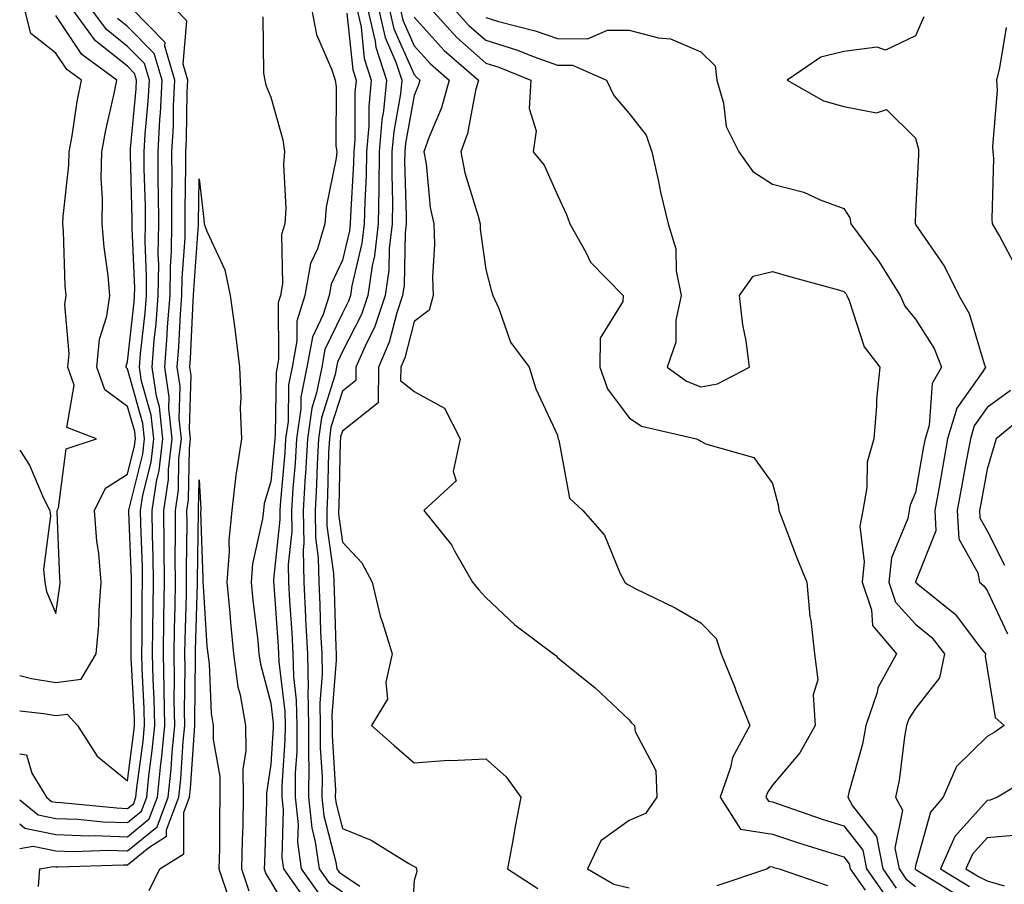
# Model space of a CAD drawing. Units: inches. Extents: x 1013363 to 1016003, y 7245098 to 7247738.
# Drawn here: x 1013363 to 1013500, y 7245450 to 7245570 of the extents above; entities that cross this region are included whole.
import ezdxf

# ---------------------------------------------------------------- set-up
doc = ezdxf.new("R2010")
doc.units = ezdxf.units.IN
doc.header["$MEASUREMENT"] = 0
doc.layers.add('Contour_10137245', color=7, linetype='Continuous', true_color=0x90af56)

msp = doc.modelspace()

# ---------------------------------------------------------------- linework, layer by layer
at = {"layer": 'Contour_10137245'}
for points in [[(1013363, 7245454.76, 2951), (1013364.86, 7245455.11, 2951), (1013368.05, 7245454.45, 2951), (1013370.49, 7245454.36, 2951), (1013375.44, 7245454.53, 2951), (1013378.05, 7245454.44, 2951), (1013382.17, 7245457.8, 2951), (1013383.72, 7245461.92, 2951), (1013384.12, 7245465.85, 2951), (1013384.28, 7245468.15, 2951), (1013384.64, 7245471.92, 2951), (1013384.57, 7245475.4, 2951), (1013384.62, 7245478.49, 2951), (1013384.54, 7245481.92, 2951), (1013384.6, 7245485.37, 2951), (1013384.7, 7245488.57, 2951), (1013384.75, 7245491.92, 2951), (1013384.72, 7245495.25, 2951), (1013384.77, 7245498.64, 2951), (1013384.73, 7245501.92, 2951), (1013385.16, 7245504.81, 2951), (1013385.23, 7245509.1, 2951), (1013385.57, 7245511.92, 2951), (1013385.27, 7245514.7, 2951), (1013385.39, 7245519.26, 2951), (1013385, 7245521.92, 2951), (1013385.23, 7245524.74, 2951), (1013385.43, 7245529.3, 2951), (1013385.63, 7245531.92, 2951), (1013385.67, 7245534.3, 2951), (1013386.08, 7245539.95, 2951), (1013386.11, 7245541.92, 2951), (1013386.1, 7245543.87, 2951), (1013386.18, 7245550.05, 2951), (1013386.17, 7245551.92, 2951), (1013386.27, 7245553.7, 2951), (1013386.38, 7245560.25, 2951), (1013386.46, 7245561.92, 2951), (1013385.8, 7245564.17, 2951), (1013386.34, 7245570.21, 2951), (1013384.67, 7245571.92, 2951)], [(1013363, 7245458.2, 2952), (1013363.73, 7245457.6, 2952), (1013368.05, 7245456.71, 2952), (1013372.67, 7245456.54, 2952), (1013373.41, 7245456.56, 2952), (1013378.05, 7245456.41, 2952), (1013381.08, 7245458.89, 2952), (1013382.22, 7245461.92, 2952), (1013382.71, 7245466.58, 2952), (1013382.79, 7245467.18, 2952), (1013383.25, 7245471.92, 2952), (1013383.15, 7245476.82, 2952), (1013383.15, 7245477.02, 2952), (1013383.05, 7245481.92, 2952), (1013383.13, 7245486.84, 2952), (1013383.14, 7245487.01, 2952), (1013383.22, 7245491.92, 2952), (1013383.16, 7245496.81, 2952), (1013383.17, 7245497.04, 2952), (1013383.11, 7245501.92, 2952), (1013383.75, 7245506.22, 2952), (1013383.77, 7245507.64, 2952), (1013384.29, 7245511.92, 2952), (1013383.82, 7245516.15, 2952), (1013383.87, 7245517.74, 2952), (1013383.25, 7245521.92, 2952), (1013383.6, 7245526.37, 2952), (1013383.65, 7245527.52, 2952), (1013383.98, 7245531.92, 2952), (1013384.04, 7245535.93, 2952), (1013384.19, 7245538.06, 2952), (1013384.25, 7245541.92, 2952), (1013384.23, 7245545.74, 2952), (1013384.27, 7245548.14, 2952), (1013384.24, 7245551.92, 2952), (1013384.45, 7245555.52, 2952), (1013384.49, 7245558.36, 2952), (1013384.67, 7245561.92, 2952), (1013383.27, 7245566.7, 2952), (1013383.31, 7245567.18, 2952), (1013378.67, 7245571.92, 2952)], [(1013363, 7245467.97, 2954), (1013363.95, 7245467.82, 2954), (1013364.69, 7245465.28, 2954), (1013366.74, 7245461.92, 2954), (1013367.46, 7245461.33, 2954), (1013368.05, 7245461.22, 2954), (1013368.78, 7245461.19, 2954), (1013376.55, 7245460.42, 2954), (1013378.05, 7245460.37, 2954), (1013378.91, 7245461.06, 2954), (1013379.23, 7245461.92, 2954), (1013379.37, 7245463.24, 2954), (1013380.23, 7245469.74, 2954), (1013380.44, 7245471.92, 2954), (1013380.39, 7245474.26, 2954), (1013380.09, 7245479.88, 2954), (1013380.05, 7245481.92, 2954), (1013380.08, 7245483.95, 2954), (1013380.11, 7245489.86, 2954), (1013380.14, 7245491.92, 2954), (1013380.12, 7245493.99, 2954), (1013379.89, 7245500.08, 2954), (1013379.86, 7245501.92, 2954), (1013380.18, 7245504.05, 2954), (1013381.33, 7245508.64, 2954), (1013381.72, 7245511.92, 2954), (1013381.36, 7245515.23, 2954), (1013380.02, 7245519.95, 2954), (1013379.73, 7245521.92, 2954), (1013379.88, 7245523.75, 2954), (1013380.49, 7245529.48, 2954), (1013380.68, 7245531.92, 2954), (1013380.72, 7245534.59, 2954), (1013380.51, 7245539.46, 2954), (1013380.55, 7245541.92, 2954), (1013380.54, 7245544.41, 2954), (1013380.39, 7245549.58, 2954), (1013380.38, 7245551.92, 2954), (1013380.52, 7245554.39, 2954), (1013380.94, 7245559.03, 2954), (1013381.1, 7245561.92, 2954), (1013380.4, 7245564.27, 2954), (1013378.05, 7245566.65, 2954), (1013375.12, 7245568.99, 2954), (1013372.94, 7245571.92, 2954)], [(1013363, 7245473.98, 2955), (1013366.37, 7245473.6, 2955), (1013368.05, 7245473.33, 2955), (1013369.64, 7245473.51, 2955), (1013371.07, 7245471.92, 2955), (1013373.8, 7245467.67, 2955), (1013378.05, 7245464.23, 2955), (1013378.95, 7245471.02, 2955), (1013379.04, 7245471.92, 2955), (1013379.02, 7245472.89, 2955), (1013378.56, 7245481.41, 2955), (1013378.55, 7245481.92, 2955), (1013378.56, 7245482.43, 2955), (1013378.6, 7245491.37, 2955), (1013378.61, 7245491.92, 2955), (1013378.6, 7245492.47, 2955), (1013378.25, 7245501.72, 2955), (1013378.24, 7245501.92, 2955), (1013378.27, 7245502.14, 2955), (1013380.19, 7245509.78, 2955), (1013380.44, 7245511.92, 2955), (1013380.2, 7245514.07, 2955), (1013378.05, 7245521.69, 2955), (1013377.91, 7245521.78, 2955), (1013377.86, 7245521.92, 2955), (1013377.88, 7245522.09, 2955), (1013378.05, 7245522.63, 2955), (1013378.96, 7245531.01, 2955), (1013379.03, 7245531.92, 2955), (1013379.05, 7245532.92, 2955), (1013378.68, 7245541.29, 2955), (1013378.69, 7245541.92, 2955), (1013378.69, 7245542.56, 2955), (1013378.46, 7245551.51, 2955), (1013378.45, 7245551.92, 2955), (1013378.48, 7245552.35, 2955), (1013379.24, 7245560.73, 2955), (1013379.3, 7245561.92, 2955), (1013379.02, 7245562.89, 2955), (1013378.05, 7245563.87, 2955), (1013373.57, 7245567.44, 2955), (1013370.26, 7245571.92, 2955)], [(1013363, 7245510.32, 2957), (1013364.39, 7245508.26, 2957), (1013366.34, 7245503.63, 2957), (1013367.19, 7245501.92, 2957), (1013367.32, 7245501.19, 2957), (1013366.3, 7245493.67, 2957), (1013366.49, 7245491.92, 2957), (1013366.76, 7245490.63, 2957), (1013368.05, 7245487.56, 2957), (1013368.62, 7245491.35, 2957), (1013368.67, 7245491.92, 2957), (1013368.61, 7245492.48, 2957), (1013368.25, 7245501.72, 2957), (1013368.23, 7245501.92, 2957), (1013368.4, 7245502.27, 2957), (1013369.47, 7245510.5, 2957), (1013373.71, 7245511.92, 2957), (1013369.6, 7245513.47, 2957), (1013370.58, 7245519.39, 2957), (1013369.71, 7245521.92, 2957), (1013369.89, 7245523.76, 2957), (1013369.31, 7245530.66, 2957), (1013369.5, 7245531.92, 2957), (1013369.37, 7245533.24, 2957), (1013369.11, 7245540.86, 2957), (1013369.03, 7245541.92, 2957), (1013369.05, 7245542.92, 2957), (1013369.87, 7245550.1, 2957), (1013369.9, 7245551.92, 2957), (1013370.32, 7245554.19, 2957), (1013371.03, 7245558.94, 2957), (1013371.62, 7245561.92, 2957), (1013369.56, 7245563.43, 2957), (1013368.05, 7245565.72, 2957), (1013364.56, 7245568.43, 2957), (1013363.65, 7245571.92, 2957)], [(1013363, 7245478.89, 2956), (1013364.63, 7245478.5, 2956), (1013368.05, 7245477.94, 2956), (1013371.6, 7245478.37, 2956), (1013373.69, 7245481.92, 2956), (1013374.05, 7245485.92, 2956), (1013374.09, 7245487.96, 2956), (1013374.39, 7245491.92, 2956), (1013374.03, 7245495.94, 2956), (1013373.79, 7245497.66, 2956), (1013373.44, 7245501.92, 2956), (1013374.96, 7245505.01, 2956), (1013378.05, 7245506.98, 2956), (1013379.04, 7245510.93, 2956), (1013379.15, 7245511.92, 2956), (1013379.05, 7245512.92, 2956), (1013378.05, 7245516.44, 2956), (1013374.88, 7245518.75, 2956), (1013373.79, 7245521.92, 2956), (1013374.16, 7245525.81, 2956), (1013375.16, 7245529.03, 2956), (1013375.57, 7245531.92, 2956), (1013375.33, 7245534.64, 2956), (1013374.77, 7245538.64, 2956), (1013374.5, 7245541.92, 2956), (1013374.57, 7245545.4, 2956), (1013374.38, 7245548.25, 2956), (1013374.45, 7245551.92, 2956), (1013375.01, 7245554.96, 2956), (1013376.2, 7245560.07, 2956), (1013376.58, 7245561.92, 2956), (1013371.66, 7245565.53, 2956), (1013368.05, 7245570.97, 2956)], [(1013396.92, 7245570.79, 2951), (1013397.04, 7245562.93, 2951), (1013397.22, 7245561.92, 2951), (1013397.37, 7245561.24, 2951), (1013398.05, 7245559.56, 2951), (1013399.75, 7245553.62, 2951), (1013399.95, 7245551.92, 2951), (1013399.8, 7245550.17, 2951), (1013400.16, 7245544.03, 2951), (1013400.01, 7245541.92, 2951), (1013399.56, 7245540.41, 2951), (1013399.67, 7245533.54, 2951), (1013399.38, 7245531.92, 2951), (1013399.06, 7245530.91, 2951), (1013399.13, 7245523, 2951), (1013398.93, 7245521.92, 2951), (1013398.79, 7245521.18, 2951), (1013398.67, 7245512.55, 2951), (1013398.59, 7245511.92, 2951), (1013398.56, 7245511.41, 2951), (1013398.05, 7245505.97, 2951), (1013397.1, 7245502.87, 2951), (1013397.01, 7245501.92, 2951), (1013396.89, 7245500.76, 2951), (1013395.5, 7245494.47, 2951), (1013395.3, 7245491.92, 2951), (1013395.52, 7245489.39, 2951), (1013396.22, 7245483.75, 2951), (1013396.4, 7245481.92, 2951), (1013396.59, 7245480.46, 2951), (1013398.05, 7245475.05, 2951), (1013398.39, 7245472.26, 2951), (1013398.39, 7245471.58, 2951), (1013398.05, 7245466.51, 2951), (1013397.46, 7245462.51, 2951), (1013397.46, 7245461.92, 2951), (1013397.45, 7245461.32, 2951), (1013397.16, 7245452.81, 2951), (1013397.14, 7245451.92, 2951), (1013397.37, 7245451.24, 2951), (1013398.05, 7245450.12, 2951), (1013401.06, 7245444.93, 2951)], [(1013403.75, 7245571.92, 2952), (1013404.42, 7245568.29, 2952), (1013406.59, 7245563.38, 2952), (1013407.01, 7245561.92, 2952), (1013407.16, 7245561.03, 2952), (1013407.14, 7245552.83, 2952), (1013407.26, 7245551.92, 2952), (1013407.18, 7245551.05, 2952), (1013405.76, 7245544.21, 2952), (1013405.6, 7245541.92, 2952), (1013404.56, 7245538.43, 2952), (1013403.6, 7245536.37, 2952), (1013402.79, 7245531.92, 2952), (1013401.66, 7245528.31, 2952), (1013401.69, 7245525.56, 2952), (1013401.01, 7245521.92, 2952), (1013400.52, 7245519.45, 2952), (1013400.45, 7245514.32, 2952), (1013400.11, 7245511.92, 2952), (1013400, 7245509.97, 2952), (1013399.38, 7245503.25, 2952), (1013399.3, 7245501.92, 2952), (1013399.32, 7245500.65, 2952), (1013398.43, 7245492.3, 2952), (1013398.43, 7245491.92, 2952), (1013398.46, 7245491.51, 2952), (1013399.09, 7245482.96, 2952), (1013399.13, 7245481.92, 2952), (1013399.15, 7245480.82, 2952), (1013400, 7245473.87, 2952), (1013400.04, 7245471.92, 2952), (1013400.03, 7245469.94, 2952), (1013399.59, 7245463.46, 2952), (1013399.58, 7245461.92, 2952), (1013399.76, 7245460.21, 2952), (1013399.6, 7245453.47, 2952), (1013399.82, 7245451.92, 2952), (1013403.24, 7245447.11, 2952)], [(1013408.67, 7245571.3, 2953), (1013409.49, 7245563.36, 2953), (1013409.95, 7245561.92, 2953), (1013409.78, 7245560.19, 2953), (1013409.78, 7245553.65, 2953), (1013409.63, 7245551.92, 2953), (1013409.61, 7245550.36, 2953), (1013409.16, 7245543.03, 2953), (1013409.14, 7245541.92, 2953), (1013409.03, 7245540.94, 2953), (1013408.05, 7245536.82, 2953), (1013406.49, 7245533.48, 2953), (1013406.2, 7245531.92, 2953), (1013405.37, 7245529.24, 2953), (1013403.87, 7245526.1, 2953), (1013403.08, 7245521.92, 2953), (1013402.26, 7245517.71, 2953), (1013402.24, 7245516.11, 2953), (1013401.64, 7245511.92, 2953), (1013401.45, 7245508.52, 2953), (1013401.13, 7245505, 2953), (1013400.94, 7245501.92, 2953), (1013400.98, 7245498.99, 2953), (1013400.49, 7245494.36, 2953), (1013400.54, 7245491.92, 2953), (1013400.67, 7245489.3, 2953), (1013400.99, 7245484.86, 2953), (1013401.14, 7245481.92, 2953), (1013401.21, 7245478.76, 2953), (1013401.61, 7245475.48, 2953), (1013401.68, 7245471.92, 2953), (1013401.67, 7245468.3, 2953), (1013401.47, 7245465.34, 2953), (1013401.45, 7245461.92, 2953), (1013401.85, 7245458.12, 2953), (1013401.79, 7245455.66, 2953), (1013402.3, 7245451.92, 2953), (1013404.69, 7245448.56, 2953)], [(1013410.04, 7245571.92, 2954), (1013410.64, 7245569.33, 2954), (1013411.09, 7245564.96, 2954), (1013412.08, 7245561.92, 2954), (1013411.71, 7245558.26, 2954), (1013411.71, 7245555.58, 2954), (1013411.41, 7245551.92, 2954), (1013411.36, 7245548.61, 2954), (1013411.15, 7245545.02, 2954), (1013411.09, 7245541.92, 2954), (1013410.77, 7245539.2, 2954), (1013409.36, 7245533.23, 2954), (1013409.16, 7245531.92, 2954), (1013408.88, 7245531.09, 2954), (1013408.05, 7245529.45, 2954), (1013405.61, 7245524.36, 2954), (1013405.15, 7245521.92, 2954), (1013404.45, 7245518.32, 2954), (1013403.78, 7245516.19, 2954), (1013403.17, 7245511.92, 2954), (1013402.9, 7245507.07, 2954), (1013402.86, 7245506.73, 2954), (1013402.58, 7245501.92, 2954), (1013402.65, 7245497.32, 2954), (1013402.55, 7245496.42, 2954), (1013402.64, 7245491.92, 2954), (1013402.88, 7245487.09, 2954), (1013402.9, 7245486.77, 2954), (1013403.15, 7245481.92, 2954), (1013403.26, 7245477.13, 2954), (1013403.23, 7245476.74, 2954), (1013403.32, 7245471.92, 2954), (1013403.3, 7245467.17, 2954), (1013403.34, 7245466.63, 2954), (1013403.32, 7245461.92, 2954), (1013403.76, 7245457.63, 2954), (1013404.26, 7245455.71, 2954), (1013404.78, 7245451.92, 2954), (1013406.14, 7245450.01, 2954), (1013408.05, 7245448.73, 2954)], [(1013411.56, 7245571.92, 2955), (1013412.61, 7245567.36, 2955), (1013412.69, 7245566.56, 2955), (1013414.21, 7245561.92, 2955), (1013413.78, 7245557.65, 2955), (1013413.56, 7245556.41, 2955), (1013413.19, 7245551.92, 2955), (1013413.12, 7245546.99, 2955), (1013413.12, 7245546.85, 2955), (1013413.04, 7245541.92, 2955), (1013412.52, 7245537.45, 2955), (1013412.19, 7245536.06, 2955), (1013411.59, 7245531.92, 2955), (1013410.7, 7245529.27, 2955), (1013408.05, 7245524.07, 2955), (1013407.36, 7245522.61, 2955), (1013407.22, 7245521.92, 2955), (1013407.02, 7245520.89, 2955), (1013405.12, 7245514.85, 2955), (1013404.7, 7245511.92, 2955), (1013404.5, 7245508.37, 2955), (1013404.44, 7245505.53, 2955), (1013404.22, 7245501.92, 2955), (1013404.28, 7245498.15, 2955), (1013404.67, 7245495.3, 2955), (1013404.74, 7245491.92, 2955), (1013404.9, 7245488.77, 2955), (1013405, 7245484.97, 2955), (1013405.15, 7245481.92, 2955), (1013405.22, 7245479.09, 2955), (1013404.91, 7245475.06, 2955), (1013404.96, 7245471.92, 2955), (1013404.95, 7245468.82, 2955), (1013405.2, 7245464.77, 2955), (1013405.19, 7245461.92, 2955), (1013405.46, 7245459.33, 2955), (1013407.13, 7245452.84, 2955), (1013407.26, 7245451.92, 2955), (1013407.59, 7245451.46, 2955), (1013408.05, 7245451.15, 2955), (1013410.46, 7245449.51, 2955)], [(1013413.06, 7245571.92, 2956), (1013414.01, 7245567.88, 2956), (1013415.51, 7245564.46, 2956), (1013416.34, 7245561.92, 2956), (1013416.16, 7245560.03, 2956), (1013415.2, 7245554.77, 2956), (1013414.96, 7245551.92, 2956), (1013414.92, 7245548.79, 2956), (1013415.04, 7245544.93, 2956), (1013414.99, 7245541.92, 2956), (1013414.58, 7245538.45, 2956), (1013414.52, 7245535.45, 2956), (1013414.02, 7245531.92, 2956), (1013412.51, 7245527.46, 2956), (1013411.39, 7245525.26, 2956), (1013409.92, 7245521.92, 2956), (1013409.92, 7245520.05, 2956), (1013408.05, 7245518.58, 2956), (1013406.45, 7245513.52, 2956), (1013406.22, 7245511.92, 2956), (1013406.12, 7245509.99, 2956), (1013405.98, 7245503.99, 2956), (1013405.86, 7245501.92, 2956), (1013405.89, 7245499.76, 2956), (1013406.82, 7245493.15, 2956), (1013406.84, 7245491.92, 2956), (1013406.9, 7245490.77, 2956), (1013407.11, 7245482.86, 2956), (1013407.16, 7245481.92, 2956), (1013407.18, 7245481.05, 2956), (1013406.59, 7245473.38, 2956), (1013406.61, 7245471.92, 2956), (1013406.6, 7245470.47, 2956), (1013407.06, 7245462.91, 2956), (1013407.05, 7245461.92, 2956), (1013407.15, 7245461.02, 2956), (1013408.05, 7245457.55, 2956), (1013412.08, 7245455.95, 2956), (1013417.31, 7245452.66, 2956), (1013418.05, 7245452.25, 2956), (1013418.28, 7245452.15, 2956), (1013418.39, 7245451.92, 2956), (1013418.42, 7245451.55, 2956), (1013418.05, 7245450.32, 2956), (1013417.54, 7245442.43, 2956)], [(1013414.57, 7245571.92, 2957), (1013415.23, 7245569.1, 2957), (1013418.05, 7245562.71, 2957), (1013418.43, 7245562.3, 2957), (1013418.86, 7245561.92, 2957), (1013418.68, 7245561.29, 2957), (1013418.05, 7245559.8, 2957), (1013416.84, 7245553.13, 2957), (1013416.74, 7245551.92, 2957), (1013416.72, 7245550.59, 2957), (1013416.96, 7245543.01, 2957), (1013416.94, 7245541.92, 2957), (1013416.79, 7245540.66, 2957), (1013416.64, 7245533.33, 2957), (1013416.45, 7245531.92, 2957), (1013415.62, 7245529.49, 2957), (1013414.57, 7245525.4, 2957), (1013413.06, 7245521.92, 2957), (1013413.02, 7245516.95, 2957), (1013408.05, 7245513, 2957), (1013407.79, 7245512.18, 2957), (1013407.76, 7245511.92, 2957), (1013407.74, 7245511.61, 2957), (1013407.53, 7245502.44, 2957), (1013407.5, 7245501.92, 2957), (1013407.51, 7245501.38, 2957), (1013408.05, 7245497.51, 2957), (1013410.74, 7245494.61, 2957), (1013412.18, 7245491.92, 2957), (1013413.31, 7245487.18, 2957), (1013413.66, 7245486.31, 2957), (1013415, 7245481.92, 2957), (1013414.09, 7245477.96, 2957), (1013414.35, 7245475.62, 2957), (1013412.09, 7245471.92, 2957), (1013415.27, 7245469.14, 2957), (1013418.05, 7245466.73, 2957), (1013422.86, 7245467.11, 2957), (1013423.19, 7245467.06, 2957), (1013428.05, 7245467.28, 2957), (1013430.89, 7245464.76, 2957), (1013432.97, 7245461.92, 2957), (1013432.15, 7245457.82, 2957), (1013431.79, 7245455.66, 2957), (1013431.08, 7245451.92, 2957), (1013435.32, 7245449.19, 2957)], [(1013416.09, 7245571.92, 2958), (1013416.46, 7245570.33, 2958), (1013418.05, 7245566.72, 2958), (1013420.33, 7245564.2, 2958), (1013422.94, 7245561.92, 2958), (1013421.89, 7245558.08, 2958), (1013420.15, 7245554.02, 2958), (1013419.41, 7245551.92, 2958), (1013419.72, 7245550.25, 2958), (1013420.3, 7245544.17, 2958), (1013420.81, 7245541.92, 2958), (1013420.91, 7245539.06, 2958), (1013420.61, 7245534.48, 2958), (1013420.72, 7245531.92, 2958), (1013420.13, 7245529.84, 2958), (1013418.05, 7245528.29, 2958), (1013416.76, 7245523.21, 2958), (1013416.19, 7245521.92, 2958), (1013416.17, 7245520.05, 2958), (1013418.05, 7245518.52, 2958), (1013422.31, 7245516.18, 2958), (1013424.48, 7245511.92, 2958), (1013423.5, 7245507.37, 2958), (1013423.92, 7245506.05, 2958), (1013419.41, 7245501.92, 2958), (1013423.25, 7245497.12, 2958), (1013423.67, 7245496.3, 2958), (1013426.21, 7245491.92, 2958), (1013427.02, 7245490.89, 2958), (1013428.05, 7245489.76, 2958), (1013432.09, 7245485.96, 2958), (1013437.51, 7245481.92, 2958), (1013437.81, 7245481.68, 2958), (1013438.05, 7245481.43, 2958), (1013440.71, 7245479.26, 2958), (1013443.3, 7245477.17, 2958), (1013448.05, 7245472.7, 2958), (1013448.41, 7245472.28, 2958), (1013448.81, 7245471.92, 2958), (1013448.9, 7245471.07, 2958), (1013451.79, 7245465.66, 2958), (1013451.94, 7245461.92, 2958), (1013450.33, 7245459.64, 2958), (1013448.05, 7245458.67, 2958), (1013444.13, 7245455.84, 2958), (1013442.25, 7245451.92, 2958), (1013445.94, 7245449.81, 2958), (1013448.05, 7245449.29, 2958)], [(1013420.33, 7245571.92, 2960), (1013424.01, 7245567.88, 2960), (1013428.05, 7245564.31, 2960), (1013429.88, 7245563.75, 2960), (1013434.36, 7245561.92, 2960), (1013434.11, 7245557.98, 2960), (1013435.11, 7245554.86, 2960), (1013434.69, 7245551.92, 2960), (1013436.2, 7245550.07, 2960), (1013438.05, 7245545.88, 2960), (1013439.33, 7245543.2, 2960), (1013439.8, 7245541.92, 2960), (1013442.04, 7245537.93, 2960), (1013442.66, 7245536.53, 2960), (1013447.24, 7245531.92, 2960), (1013447.18, 7245531.05, 2960), (1013444.03, 7245525.94, 2960), (1013443.95, 7245521.92, 2960), (1013445.03, 7245518.9, 2960), (1013448.05, 7245514.84, 2960), (1013449.81, 7245513.68, 2960), (1013457.48, 7245511.92, 2960), (1013457.85, 7245511.72, 2960), (1013458.05, 7245511.58, 2960), (1013458.74, 7245511.23, 2960), (1013465.45, 7245509.32, 2960), (1013468.05, 7245505.68, 2960), (1013468.85, 7245502.72, 2960), (1013468.94, 7245501.92, 2960), (1013469.51, 7245500.46, 2960), (1013471.45, 7245495.32, 2960), (1013472.85, 7245491.92, 2960), (1013473.28, 7245487.15, 2960), (1013473.41, 7245486.56, 2960), (1013473.93, 7245481.92, 2960), (1013474.42, 7245478.29, 2960), (1013473.77, 7245476.2, 2960), (1013474.02, 7245471.92, 2960), (1013471.87, 7245468.1, 2960), (1013468.05, 7245463.62, 2960), (1013467.39, 7245462.58, 2960), (1013467.16, 7245461.92, 2960), (1013467.5, 7245461.37, 2960), (1013468.05, 7245461.29, 2960), (1013469, 7245460.97, 2960), (1013475.01, 7245458.88, 2960), (1013478.05, 7245457.93, 2960), (1013480.69, 7245454.56, 2960), (1013481.19, 7245451.92, 2960), (1013484.02, 7245447.89, 2960)], [(1013423.57, 7245571.92, 2961), (1013425.71, 7245569.58, 2961), (1013428.05, 7245567.5, 2961), (1013432.32, 7245566.19, 2961), (1013434.79, 7245565.18, 2961), (1013438.05, 7245564.01, 2961), (1013440.14, 7245564.01, 2961), (1013444.9, 7245561.92, 2961), (1013445.95, 7245559.82, 2961), (1013448.05, 7245557.29, 2961), (1013450.42, 7245554.29, 2961), (1013451.25, 7245551.92, 2961), (1013452.17, 7245547.8, 2961), (1013452.46, 7245546.33, 2961), (1013453.53, 7245541.92, 2961), (1013454.56, 7245538.43, 2961), (1013454.64, 7245535.33, 2961), (1013455.31, 7245531.92, 2961), (1013454.59, 7245528.46, 2961), (1013454.57, 7245525.4, 2961), (1013453.39, 7245521.92, 2961), (1013456.07, 7245519.94, 2961), (1013458.05, 7245519.17, 2961), (1013460.4, 7245519.57, 2961), (1013464.86, 7245521.92, 2961), (1013464.4, 7245525.57, 2961), (1013463.92, 7245527.79, 2961), (1013463.49, 7245531.92, 2961), (1013465.36, 7245534.61, 2961), (1013468.05, 7245535.27, 2961), (1013470.65, 7245534.52, 2961), (1013477.28, 7245532.69, 2961), (1013478.05, 7245532.48, 2961), (1013478.29, 7245532.16, 2961), (1013478.44, 7245531.92, 2961), (1013478.77, 7245531.2, 2961), (1013480.89, 7245524.76, 2961), (1013483.05, 7245521.92, 2961), (1013482.58, 7245517.39, 2961), (1013482.59, 7245516.46, 2961), (1013482.21, 7245511.92, 2961), (1013481.3, 7245508.67, 2961), (1013481.26, 7245505.13, 2961), (1013480.68, 7245501.92, 2961), (1013480.26, 7245499.71, 2961), (1013480.89, 7245494.76, 2961), (1013480.58, 7245491.92, 2961), (1013481.89, 7245488.08, 2961), (1013482.02, 7245485.89, 2961), (1013485.36, 7245481.92, 2961), (1013482.78, 7245477.19, 2961), (1013482.67, 7245476.54, 2961), (1013481.12, 7245471.92, 2961), (1013480.63, 7245469.34, 2961), (1013478.71, 7245462.58, 2961), (1013478.57, 7245461.92, 2961), (1013479.25, 7245460.72, 2961), (1013482.58, 7245456.45, 2961), (1013483.46, 7245451.92, 2961), (1013485.35, 7245449.22, 2961)], [(1013489.18, 7245570.79, 2963), (1013488.05, 7245568.11, 2963), (1013483.83, 7245566.14, 2963), (1013482.67, 7245566.54, 2963), (1013478.05, 7245565.92, 2963), (1013474.83, 7245565.14, 2963), (1013470.14, 7245561.92, 2963), (1013475.18, 7245559.05, 2963), (1013478.05, 7245558.27, 2963), (1013482.59, 7245557.38, 2963), (1013483.99, 7245557.86, 2963), (1013488.05, 7245553.87, 2963), (1013488.44, 7245552.31, 2963), (1013488.45, 7245551.92, 2963), (1013488.43, 7245551.54, 2963), (1013488.05, 7245543.57, 2963), (1013487.97, 7245542, 2963), (1013487.98, 7245541.92, 2963), (1013488.01, 7245541.88, 2963), (1013488.05, 7245541.81, 2963), (1013492.06, 7245535.93, 2963), (1013494.08, 7245531.92, 2963), (1013495.5, 7245529.37, 2963), (1013497.6, 7245522.37, 2963), (1013497.78, 7245521.92, 2963), (1013497.42, 7245521.29, 2963), (1013493.79, 7245516.18, 2963), (1013492.52, 7245511.92, 2963), (1013491.83, 7245508.14, 2963), (1013491.32, 7245505.19, 2963), (1013490.74, 7245501.92, 2963), (1013490.89, 7245499.08, 2963), (1013488.05, 7245491.95, 2963), (1013488.04, 7245491.93, 2963), (1013488.05, 7245491.91, 2963), (1013488.14, 7245491.83, 2963), (1013493.59, 7245487.46, 2963), (1013496.84, 7245483.13, 2963), (1013497.81, 7245481.92, 2963), (1013497.74, 7245481.61, 2963), (1013498.05, 7245479.86, 2963), (1013499.15, 7245473.02, 2963), (1013500.39, 7245471.92, 2963), (1013499.01, 7245470.96, 2963), (1013498.05, 7245470.38, 2963), (1013493.76, 7245466.21, 2963), (1013491.91, 7245461.92, 2963), (1013490.14, 7245459.83, 2963), (1013488.05, 7245452.36, 2963), (1013487.97, 7245452, 2963), (1013487.99, 7245451.92, 2963), (1013488.01, 7245451.88, 2963), (1013488.05, 7245451.86, 2963), (1013488.2, 7245451.77, 2963), (1013494.22, 7245448.09, 2963)], [(1013363, 7245461.57, 2953), (1013365.6, 7245459.47, 2953), (1013368.05, 7245458.96, 2953), (1013371.13, 7245458.84, 2953), (1013374.63, 7245458.5, 2953), (1013378.05, 7245458.38, 2953), (1013379.99, 7245459.98, 2953), (1013380.73, 7245461.92, 2953), (1013381.04, 7245464.91, 2953), (1013381.51, 7245468.46, 2953), (1013381.84, 7245471.92, 2953), (1013381.77, 7245475.64, 2953), (1013381.62, 7245478.35, 2953), (1013381.55, 7245481.92, 2953), (1013381.6, 7245485.47, 2953), (1013381.61, 7245488.36, 2953), (1013381.68, 7245491.92, 2953), (1013381.63, 7245495.5, 2953), (1013381.53, 7245498.44, 2953), (1013381.49, 7245501.92, 2953), (1013382.09, 7245505.96, 2953), (1013382.47, 7245507.5, 2953), (1013383, 7245511.92, 2953), (1013382.51, 7245516.38, 2953), (1013382.09, 7245517.88, 2953), (1013381.49, 7245521.92, 2953), (1013381.78, 7245525.65, 2953), (1013382.03, 7245527.94, 2953), (1013382.33, 7245531.92, 2953), (1013382.4, 7245536.27, 2953), (1013382.34, 7245537.63, 2953), (1013382.41, 7245541.92, 2953), (1013382.38, 7245546.25, 2953), (1013382.34, 7245547.63, 2953), (1013382.32, 7245551.92, 2953), (1013382.56, 7245556.43, 2953), (1013382.65, 7245557.32, 2953), (1013382.88, 7245561.92, 2953), (1013381.79, 7245565.66, 2953), (1013378.05, 7245569.43, 2953), (1013376.66, 7245570.53, 2953)], [(1013418.05, 7245570.73, 2959), (1013422.23, 7245566.1, 2959), (1013427.02, 7245561.92, 2959), (1013426.63, 7245560.5, 2959), (1013425.49, 7245554.48, 2959), (1013424.59, 7245551.92, 2959), (1013425.13, 7245549, 2959), (1013427.01, 7245542.96, 2959), (1013427.25, 7245541.92, 2959), (1013427.27, 7245541.14, 2959), (1013428.05, 7245535.55, 2959), (1013428.8, 7245532.67, 2959), (1013429.02, 7245531.92, 2959), (1013429.87, 7245530.1, 2959), (1013431.51, 7245525.38, 2959), (1013434.13, 7245521.92, 2959), (1013435.02, 7245518.89, 2959), (1013438.05, 7245512.43, 2959), (1013438.13, 7245512, 2959), (1013438.18, 7245511.92, 2959), (1013438.26, 7245511.71, 2959), (1013439.76, 7245503.63, 2959), (1013441.62, 7245501.92, 2959), (1013444.61, 7245498.48, 2959), (1013446.77, 7245493.2, 2959), (1013447.44, 7245491.92, 2959), (1013447.78, 7245491.65, 2959), (1013448.05, 7245491.5, 2959), (1013448.92, 7245491.05, 2959), (1013454.47, 7245488.34, 2959), (1013458.05, 7245486.26, 2959), (1013460.21, 7245484.08, 2959), (1013460.92, 7245481.92, 2959), (1013462.84, 7245477.13, 2959), (1013462.96, 7245476.83, 2959), (1013464.9, 7245471.92, 2959), (1013462.49, 7245467.48, 2959), (1013462.21, 7245466.08, 2959), (1013460.76, 7245461.92, 2959), (1013463.61, 7245457.48, 2959), (1013468.05, 7245456.75, 2959), (1013471.68, 7245455.55, 2959), (1013475.6, 7245454.37, 2959), (1013478.05, 7245453.6, 2959), (1013478.78, 7245452.65, 2959), (1013478.93, 7245451.92, 2959), (1013481, 7245448.97, 2959)], [(1013428.05, 7245570.69, 2962), (1013429.83, 7245570.14, 2962), (1013434.97, 7245568.84, 2962), (1013438.05, 7245567.74, 2962), (1013442.25, 7245567.72, 2962), (1013445.05, 7245568.92, 2962), (1013448.05, 7245568.89, 2962), (1013452.14, 7245567.83, 2962), (1013453.82, 7245567.69, 2962), (1013458.05, 7245565.91, 2962), (1013460.08, 7245563.95, 2962), (1013460.3, 7245561.92, 2962), (1013461.24, 7245558.73, 2962), (1013461.59, 7245555.46, 2962), (1013463.39, 7245551.92, 2962), (1013465.31, 7245549.18, 2962), (1013468.05, 7245547.43, 2962), (1013472.43, 7245546.3, 2962), (1013474.73, 7245545.24, 2962), (1013478.05, 7245544.05, 2962), (1013478.85, 7245542.72, 2962), (1013479.01, 7245541.92, 2962), (1013481.82, 7245538.15, 2962), (1013482.88, 7245536.75, 2962), (1013485.87, 7245531.92, 2962), (1013486.56, 7245530.43, 2962), (1013488.05, 7245528.62, 2962), (1013490.64, 7245524.51, 2962), (1013491.67, 7245521.92, 2962), (1013490.35, 7245519.62, 2962), (1013489.92, 7245513.79, 2962), (1013489.36, 7245511.92, 2962), (1013489.15, 7245510.82, 2962), (1013488.05, 7245504.43, 2962), (1013487.3, 7245502.67, 2962), (1013487.15, 7245501.92, 2962), (1013486.95, 7245500.82, 2962), (1013484.68, 7245495.29, 2962), (1013484.31, 7245491.92, 2962), (1013485.26, 7245489.13, 2962), (1013488.05, 7245486.06, 2962), (1013490.31, 7245484.18, 2962), (1013492.09, 7245481.92, 2962), (1013491.4, 7245478.57, 2962), (1013488.05, 7245474.32, 2962), (1013487.1, 7245472.87, 2962), (1013486.78, 7245471.92, 2962), (1013486.49, 7245470.36, 2962), (1013485.73, 7245464.24, 2962), (1013485.22, 7245461.92, 2962), (1013486.24, 7245460.11, 2962), (1013485.17, 7245454.8, 2962), (1013485.73, 7245451.92, 2962), (1013486.68, 7245450.55, 2962), (1013488.05, 7245449.49, 2962)], [(1013500.69, 7245569.28, 2964), (1013499.77, 7245563.64, 2964), (1013499.34, 7245561.92, 2964), (1013499.44, 7245560.53, 2964), (1013498.77, 7245552.64, 2964), (1013498.84, 7245551.92, 2964), (1013498.92, 7245551.05, 2964), (1013498.67, 7245542.55, 2964), (1013498.74, 7245541.92, 2964), (1013499.78, 7245540.19, 2964), (1013502.02, 7245535.89, 2964)], [(1013365.62, 7245449.49, 2950), (1013365.83, 7245451.92, 2950), (1013367.7, 7245452.27, 2950), (1013368.05, 7245452.2, 2950), (1013368.32, 7245452.19, 2950), (1013377.48, 7245452.49, 2950), (1013378.05, 7245452.47, 2950), (1013381.04, 7245454.91, 2950), (1013383.5, 7245456.47, 2950), (1013383.5, 7245457.37, 2950), (1013385.22, 7245461.92, 2950), (1013385.48, 7245464.49, 2950), (1013385.83, 7245469.7, 2950), (1013386.05, 7245471.92, 2950), (1013386.01, 7245473.96, 2950), (1013386.09, 7245479.96, 2950), (1013386.05, 7245481.92, 2950), (1013386.08, 7245483.89, 2950), (1013386.26, 7245490.13, 2950), (1013386.29, 7245491.92, 2950), (1013386.27, 7245493.7, 2950), (1013386.37, 7245500.24, 2950), (1013386.35, 7245501.92, 2950), (1013386.58, 7245503.39, 2950), (1013386.69, 7245510.56, 2950), (1013386.85, 7245511.92, 2950), (1013386.7, 7245513.27, 2950), (1013386.93, 7245520.8, 2950), (1013386.76, 7245521.92, 2950), (1013386.85, 7245523.12, 2950), (1013387.22, 7245531.09, 2950), (1013387.28, 7245531.92, 2950), (1013387.29, 7245532.68, 2950), (1013387.95, 7245541.82, 2950), (1013387.96, 7245541.92, 2950), (1013387.96, 7245542.01, 2950), (1013388.05, 7245548.18, 2950), (1013388.68, 7245542.55, 2950), (1013388.76, 7245541.92, 2950), (1013389.1, 7245540.87, 2950), (1013391.62, 7245535.49, 2950), (1013392.38, 7245531.92, 2950), (1013393.08, 7245526.95, 2950), (1013393.08, 7245526.89, 2950), (1013393.67, 7245521.92, 2950), (1013393.87, 7245517.74, 2950), (1013393.78, 7245516.19, 2950), (1013393.95, 7245511.92, 2950), (1013393.23, 7245507.1, 2950), (1013393.15, 7245506.82, 2950), (1013392.63, 7245501.92, 2950), (1013392.2, 7245497.77, 2950), (1013392.26, 7245496.13, 2950), (1013391.92, 7245491.92, 2950), (1013392.31, 7245487.66, 2950), (1013392.41, 7245486.28, 2950), (1013392.83, 7245481.92, 2950), (1013393.46, 7245477.33, 2950), (1013393.75, 7245476.22, 2950), (1013394.5, 7245471.92, 2950), (1013394.55, 7245468.42, 2950), (1013394.16, 7245465.81, 2950), (1013394.21, 7245461.92, 2950), (1013394.13, 7245458, 2950), (1013394.06, 7245455.91, 2950), (1013393.98, 7245451.92, 2950), (1013394.99, 7245448.86, 2950)], [(1013501.31, 7245518.66, 2964), (1013498.05, 7245516.3, 2964), (1013496.23, 7245513.74, 2964), (1013495.69, 7245511.92, 2964), (1013495.16, 7245509.03, 2964), (1013494.5, 7245505.47, 2964), (1013493.85, 7245501.92, 2964), (1013494.08, 7245497.95, 2964), (1013496.73, 7245493.24, 2964), (1013496.95, 7245491.92, 2964), (1013497.55, 7245491.42, 2964), (1013498.05, 7245490.77, 2964), (1013500.86, 7245484.73, 2964)], [(1013504.13, 7245515.84, 2965), (1013499.3, 7245511.92, 2965), (1013499, 7245510.97, 2965), (1013498.05, 7245507.69, 2965), (1013497.13, 7245502.84, 2965), (1013496.97, 7245501.92, 2965), (1013497.02, 7245500.89, 2965), (1013498.05, 7245499.08, 2965), (1013500.44, 7245494.31, 2965)], [(1013381.06, 7245448.91, 2949), (1013382.58, 7245451.92, 2949), (1013385.93, 7245454.04, 2949), (1013385.9, 7245459.77, 2949), (1013386.71, 7245461.92, 2949), (1013386.84, 7245463.13, 2949), (1013387.38, 7245471.25, 2949), (1013387.44, 7245471.92, 2949), (1013387.43, 7245472.54, 2949), (1013387.55, 7245481.42, 2949), (1013387.54, 7245481.92, 2949), (1013387.55, 7245482.42, 2949), (1013387.83, 7245491.7, 2949), (1013387.83, 7245492.14, 2949), (1013387.97, 7245501.84, 2949), (1013387.97, 7245501.92, 2949), (1013387.98, 7245501.99, 2949), (1013388.05, 7245506.17, 2949), (1013388.28, 7245502.15, 2949), (1013388.26, 7245501.92, 2949), (1013388.24, 7245501.73, 2949), (1013388.58, 7245492.45, 2949), (1013388.54, 7245491.92, 2949), (1013388.59, 7245491.38, 2949), (1013389.14, 7245483.01, 2949), (1013389.25, 7245481.92, 2949), (1013389.45, 7245480.52, 2949), (1013389.71, 7245473.58, 2949), (1013389.99, 7245471.92, 2949), (1013390.02, 7245469.95, 2949), (1013390.92, 7245464.79, 2949), (1013390.95, 7245461.92, 2949), (1013390.89, 7245459.08, 2949), (1013390.87, 7245454.74, 2949), (1013390.81, 7245451.92, 2949), (1013392.19, 7245447.78, 2949)], [(1013504.84, 7245465.13, 2964), (1013499.47, 7245461.92, 2964), (1013498.47, 7245461.5, 2964), (1013498.05, 7245461.46, 2964), (1013493.54, 7245456.43, 2964), (1013491.52, 7245451.92, 2964), (1013495.58, 7245449.45, 2964)], [(1013502.82, 7245456.69, 2965), (1013498.05, 7245456.27, 2965), (1013496, 7245453.97, 2965), (1013495.08, 7245451.92, 2965), (1013496.93, 7245450.8, 2965), (1013498.05, 7245450.25, 2965), (1013500.43, 7245449.54, 2965)], [(1013460.36, 7245449.61, 2958), (1013467.29, 7245451.92, 2958), (1013467.7, 7245452.27, 2958), (1013468.05, 7245452.21, 2958), (1013468.27, 7245452.14, 2958), (1013469.01, 7245451.92, 2958), (1013475.74, 7245449.61, 2958)]]:
    msp.add_polyline3d(points, dxfattribs=at)

doc.saveas('drawing.dxf')
